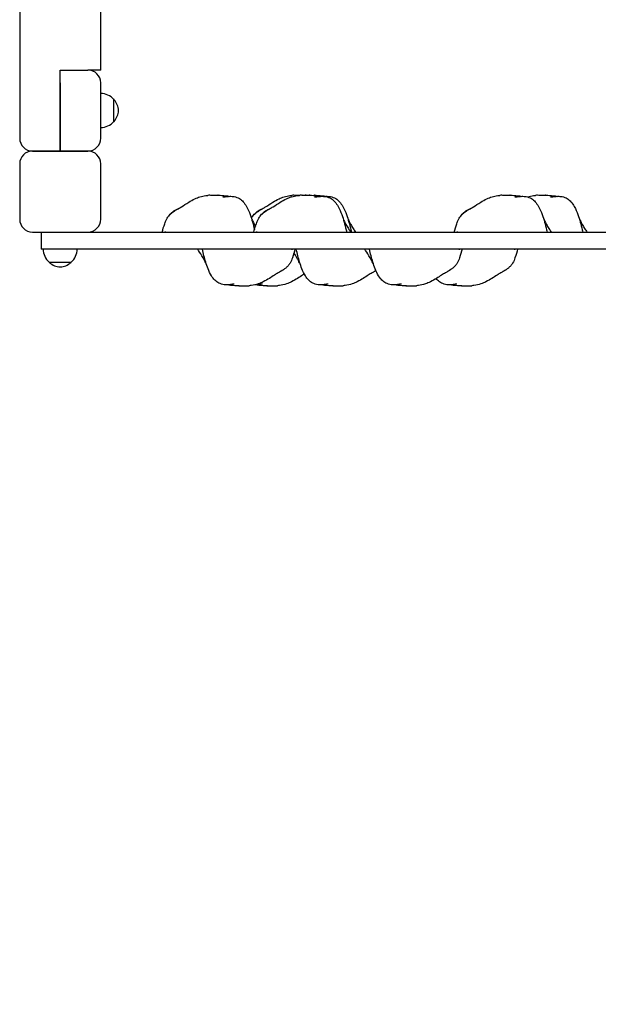
# Model space of a CAD drawing. Units: millimetres. Extents: x 1876 to 19676, y 509 to 15309.
# Drawn here: x 12914 to 13592, y 6514 to 7669 of the extents above; entities that cross this region are included whole.
import ezdxf

# ---------------------------------------------------------------- set-up
doc = ezdxf.new("R2010")
doc.units = ezdxf.units.MM
for name, color, linetype in [('Widoczne (ISO)', 5, 'Continuous'), ('wymiary 100', 5, 'Continuous'), ('wymiary 100 strefy', 5, 'Continuous')]:
    doc.layers.add(name, color=color, linetype=linetype)
doc.styles.get("Standard").update_dxf_attribs({"font": 'arial.ttf'})
doc.dimstyles.new('FK_rzuty 100_m', dxfattribs={"dimscale": 100, "dimtxt": 2.5, "dimasz": 2.5, "dimexe": 1.25, "dimexo": 0.625, "dimtad": 1, "dimlfac": 0.001, "dimrnd": 0.01, "dimzin": 1, "dimdsep": 46, "dimtxsty": 'Standard', "dimblk": 'OBLIQUE', "dimblk1": 'ARCHTICK', "dimblk2": 'OBLIQUE', "dimcen": 2.5, "dimadec": 0, "dimazin": 0, "dimtfac": 1, "dimtmove": 0, "dimatfit": 3, "dimfxl": 1, "dimarcsym": 0})
doc.dimstyles.new('FK_rzuty 100_STREFY', dxfattribs={"dimscale": 100, "dimtxt": 4, "dimasz": 2.5, "dimexe": 1.25, "dimexo": 0.625, "dimgap": 1, "dimtad": 1, "dimdec": 1, "dimlfac": 0.001, "dimrnd": 0.01, "dimzin": 1, "dimdsep": 46, "dimtxsty": 'Standard', "dimblk": 'OBLIQUE', "dimcen": 2.5, "dimadec": 0, "dimazin": 0, "dimtfac": 1, "dimtdec": 1, "dimtmove": 0, "dimatfit": 3, "dimfxl": 1, "dimarcsym": 0})

# ---------------------------------------------------------------- blocks, each defined once
blk = doc.blocks.new('_Oblique')
at = {"color": 0, "linetype": 'ByBlock', "lineweight": -2}
blk.add_line((-0.5, -0.5), (0.5, 0.5), dxfattribs=at)
blk = doc.blocks.new('*D8')
at = {"layer": 'Defpoints', "color": 0, "transparency": 16777216}
for p in [(10013.7, 11417.5), (6167.5, 3615), (13218.7, 3615)]:
    blk.add_point(p, dxfattribs=at)
at = {"layer": 'wymiary 100 strefy', "color": 0, "lineweight": -2, "transparency": 16777216}
for p, q in [((9951.2, 11417.5), (6042.5, 11417.5)), ((6167.5, 11417.5), (6167.5, 3615)), ((13156.2, 3615), (6042.5, 3615))]:
    blk.add_line(p, q, dxfattribs=at)
at = {"layer": 'wymiary 100 strefy', "color": 0, "lineweight": -2, "transparency": 16777216, "xscale": 250, "yscale": 250, "zscale": 250}
for p, rotation in [((6167.5, 11417.5), 90), ((6167.5, 3615), 270)]:
    blk.add_blockref('_Oblique', p, dxfattribs=dict(at, rotation=rotation))
at = {"layer": 'wymiary 100 strefy', "color": 0, "transparency": 16777216, "insert": (5659, 7516.2), "char_height": 400, "attachment_point": 2, "rotation": 90}
blk.add_mtext('7.8 m', dxfattribs=at)
blk = doc.blocks.new('*D11')
at = {"layer": 'Defpoints', "color": 0, "transparency": 16777216}
for p in [(10928.7, 9515), (6658.7, 5524.8), (14243.7, 5524.8)]:
    blk.add_point(p, dxfattribs=at)
at = {"layer": 'wymiary 100', "color": 0, "lineweight": -2, "transparency": 16777216}
for p, q in [((10866.2, 9515), (6533.7, 9515)), ((6658.7, 9515), (6658.7, 5524.8)), ((14181.2, 5524.8), (6533.7, 5524.8))]:
    blk.add_line(p, q, dxfattribs=at)
at = {"layer": 'wymiary 100', "color": 0, "lineweight": -2, "transparency": 16777216, "xscale": 250, "yscale": 250, "zscale": 250}
for p, rotation in [((6658.7, 9515), 90), ((6658.7, 5524.8), 270)]:
    blk.add_blockref('_Oblique', p, dxfattribs=dict(at, rotation=rotation))
at = {"layer": 'wymiary 100', "color": 0, "transparency": 16777216, "insert": (6340.8, 7519.9), "char_height": 250, "attachment_point": 2, "rotation": 90}
blk.add_mtext('3.99', dxfattribs=at)
blk = doc.blocks.new('_ArchTick')
at = {"color": 0, "linetype": 'ByBlock', "const_width": 0.15}
blk.add_lwpolyline([(-0.5, -0.5), (0.5, 0.5)], dxfattribs=at)

msp = doc.modelspace()

# ---------------------------------------------------------------- linework, layer by layer
at = {"layer": 'Widoczne (ISO)'}
for p, q in [((12913.75, 9499.954), (12913.75, 7529.954)), ((13008.75, 7609.954), (13008.75, 9419.954)), ((12961.25, 7529.954), (12961.25, 7609.954)), ((12961.25, 7609.954), (12993.75, 7609.954)), ((13008.75, 7609.954), (12993.75, 7609.954)), ((12961.25, 7594.954), (12961.25, 7529.954)), ((13008.75, 7529.954), (13008.75, 7594.954)), ((13024.25, 7549.454), (13024.25, 7575.454)), ((12961.25, 7529.954), (12961.25, 7514.954)), ((12961.25, 7514.954), (12961.25, 7529.954)), ((12993.75, 7514.954), (12928.75, 7514.954)), ((12928.75, 7514.954), (12961.25, 7514.954)), ((12961.25, 7514.954), (12993.75, 7514.954)), ((12913.75, 7499.954), (12913.75, 7434.954)), ((13008.75, 7434.954), (13008.75, 7499.954)), ((12928.75, 7419.954), (12986.071, 7419.954)), ((12938.75, 7419.954), (12938.75, 7399.954)), ((12986.071, 7419.954), (13007.867, 7419.954)), ((13007.867, 7419.954), (14119.632, 7419.954)), ((13007.867, 7399.954), (12938.75, 7399.954)), ((14119.632, 7399.954), (13007.867, 7399.954)), ((12948.25, 7384.454), (12974.25, 7384.454))]:
    msp.add_line(p, q, dxfattribs=at)
for centre, radius, start, end in [((12993.75, 7594.954), 15, 0, 90), ((13008.149, 7560.462), 22, 42.956649, 88.434252), ((13023.804, 7574.454), 1, 41.324584, 63.532061), ((13008.784, 7561.247), 21, 3.293536, 41.324584), ((13008.784, 7563.66), 21, 318.675416, 356.706464), ((13008.149, 7564.446), 22, 271.565748, 317.043351), ((13023.804, 7550.454), 1, 296.467939, 318.675416), ((12928.75, 7529.954), 15, 180, 270), ((12993.75, 7529.954), 15, 270, 0), ((12928.75, 7499.954), 15, 90, 180), ((12993.75, 7499.954), 15, 0, 90), ((12928.75, 7434.954), 15, 180, 270), ((12993.75, 7434.954), 15, 270, 0), ((12963.242, 7400.555), 22, 181.565748, 227.043351), ((12959.258, 7400.555), 22, 312.956649, 358.434252), ((12949.25, 7384.9), 1, 206.467939, 228.675416), ((12962.456, 7399.919), 21, 228.675416, 266.706464), ((12960.043, 7399.919), 21, 273.293536, 311.324584), ((12973.25, 7384.9), 1, 311.324584, 333.532061)]:
    msp.add_arc(centre, radius, start, end, dxfattribs=at)
for points, knots in [([(13080.803, 7419.954), (13081.677, 7423.004), (13082.724, 7426.383), (13084.595, 7431.53), (13085.197, 7433.26), (13086.676, 7435.982), (13087.059, 7436.621), (13087.885, 7437.831), (13088.313, 7438.403), (13089.557, 7439.895), (13090.479, 7440.836), (13092.278, 7442.408), (13093.155, 7443.083), (13094.918, 7444.327), (13095.821, 7444.904), (13097.743, 7446.082), (13098.75, 7446.663), (13101.079, 7448.018), (13102.325, 7448.751), (13106.195, 7451.139), (13108.805, 7452.941), (13114.247, 7456.3), (13116.661, 7457.697), (13121.139, 7459.806), (13123.126, 7460.622), (13127.486, 7461.832), (13129.771, 7462.282), (13132.798, 7462.74), (13133.611, 7462.846), (13134.415, 7462.936)], [0, 0, 0, 0, 1.88922584, 1.88922584, 2.88809405, 2.88809405, 3.17401831, 3.17401831, 3.41559079, 3.41559079, 3.80681741, 3.80681741, 4.13302774, 4.13302774, 4.47510891, 4.47510891, 4.90447456, 4.90447456, 5.54830789, 5.54830789, 6.99345863, 6.99345863, 7.96278129, 7.96278129, 8.63576714, 8.63576714, 9.34146432, 9.34146432, 9.60288958, 9.60288958, 9.60288958, 9.60288958]), ([(13146.045, 7463.003), (13145.88, 7462.979), (13145.676, 7462.959), (13145.037, 7462.918), (13144.536, 7462.905), (13143.363, 7462.893), (13142.7, 7462.894), (13141.195, 7462.905), (13140.354, 7462.918), (13138.55, 7462.958), (13137.6, 7462.988), (13135.836, 7463.014), (13135.077, 7463.01), (13134.415, 7462.936)], [-6.01505267, -6.01505267, -6.01505267, -6.01505267, -5.87534631, -5.87534631, -5.64076295, -5.64076295, -5.4104609, -5.4104609, -5.16349579, -5.16349579, -4.90070243, -4.90070243, -4.66341561, -4.66341561, -4.66341561, -4.66341561]), ([(13145.966, 7462.992), (13146.011, 7463.025), (13146.055, 7463.055), (13146.363, 7463.239), (13146.534, 7463.24), (13146.597, 7463.158), (13146.47, 7463.066), (13146.045, 7463.003)], [-0.748901673, -0.748901673, -0.748901673, -0.748901673, -0.693433017, -0.693433017, -0.359043531, -0.359043531, 0, 0, 0, 0]), ([(13146.501, 7463.222), (13149.518, 7463.093), (13152.324, 7462.963), (13156.841, 7462.385), (13158.218, 7462.158), (13159.639, 7461.816)], [0, 0, 0, 0, 1.24436403, 1.24436403, 1.74451599, 1.74451599, 1.74451599, 1.74451599]), ([(13152.036, 7461.137), (13152.036, 7461.137), (13152.059, 7461.136), (13152.23, 7461.133), (13152.512, 7461.134), (13153.339, 7461.182), (13153.945, 7461.237), (13155.434, 7461.406), (13156.312, 7461.517), (13158.203, 7461.718), (13159.233, 7461.807), (13161.971, 7461.907), (13163.737, 7461.83), (13167.6, 7461.11), (13169.725, 7460.298), (13173.193, 7458.127), (13174.647, 7456.857), (13177.435, 7453.786), (13178.731, 7451.911), (13181.585, 7446.973), (13182.952, 7443.774), (13186.163, 7434.782), (13187.685, 7428.855), (13189.106, 7422.94)], [7.30541725, 7.30541725, 7.30541725, 7.30541725, 7.41417876, 7.41417876, 7.70295086, 7.70295086, 8.04110966, 8.04110966, 8.36294552, 8.36294552, 8.69427798, 8.69427798, 9.22939103, 9.22939103, 9.89538481, 9.89538481, 10.46704997, 10.46704997, 11.14560047, 11.14560047, 12.18308569, 12.18308569, 14.01607103, 14.01607103, 14.01607103, 14.01607103]), ([(13185.551, 7436.208), (13185.761, 7436.557), (13185.988, 7436.914), (13186.614, 7437.831), (13187.041, 7438.403), (13188.286, 7439.895), (13189.208, 7440.836), (13191.007, 7442.408), (13191.883, 7443.083), (13193.647, 7444.327), (13194.55, 7444.904), (13196.472, 7446.082), (13197.478, 7446.663), (13199.808, 7448.018), (13201.054, 7448.751), (13204.923, 7451.139), (13207.534, 7452.941), (13212.976, 7456.3), (13215.39, 7457.697), (13219.868, 7459.806), (13221.855, 7460.622), (13226.215, 7461.832), (13228.5, 7462.282), (13231.527, 7462.74), (13232.34, 7462.846), (13233.144, 7462.936)], [3.01607505, 3.01607505, 3.01607505, 3.01607505, 3.17401831, 3.17401831, 3.41559079, 3.41559079, 3.80681741, 3.80681741, 4.13302774, 4.13302774, 4.47510891, 4.47510891, 4.90447456, 4.90447456, 5.54830789, 5.54830789, 6.99345863, 6.99345863, 7.96278129, 7.96278129, 8.63576714, 8.63576714, 9.34146432, 9.34146432, 9.60288958, 9.60288958, 9.60288958, 9.60288958]), ([(13188.224, 7419.954), (13189.098, 7423.004), (13190.144, 7426.383), (13192.015, 7431.53), (13192.618, 7433.26), (13194.097, 7435.982), (13194.48, 7436.621), (13195.305, 7437.831), (13195.733, 7438.403), (13196.977, 7439.895), (13197.899, 7440.836), (13199.698, 7442.408), (13200.575, 7443.083), (13202.339, 7444.327), (13203.242, 7444.904), (13205.164, 7446.082), (13206.17, 7446.663), (13208.5, 7448.018), (13209.746, 7448.751), (13213.615, 7451.139), (13216.226, 7452.941), (13221.668, 7456.3), (13224.081, 7457.697), (13228.559, 7459.806), (13230.546, 7460.622), (13234.906, 7461.832), (13237.192, 7462.282), (13240.219, 7462.74), (13241.031, 7462.846), (13241.836, 7462.936)], [0, 0, 0, 0, 1.88922584, 1.88922584, 2.88809405, 2.88809405, 3.17401831, 3.17401831, 3.41559079, 3.41559079, 3.80681741, 3.80681741, 4.13302774, 4.13302774, 4.47510891, 4.47510891, 4.90447456, 4.90447456, 5.54830789, 5.54830789, 6.99345863, 6.99345863, 7.96278129, 7.96278129, 8.63576714, 8.63576714, 9.34146432, 9.34146432, 9.60288958, 9.60288958, 9.60288958, 9.60288958]), ([(13241.478, 7462.895), (13241.229, 7462.896), (13240.97, 7462.897), (13239.924, 7462.905), (13239.083, 7462.918), (13237.279, 7462.958), (13236.329, 7462.988), (13234.565, 7463.014), (13233.806, 7463.01), (13233.144, 7462.936)], [-5.495252249, -5.495252249, -5.495252249, -5.495252249, -5.410460903, -5.410460903, -5.163495787, -5.163495787, -4.900702429, -4.900702429, -4.663415614, -4.663415614, -4.663415614, -4.663415614]), ([(13253.466, 7463.003), (13253.3, 7462.979), (13253.097, 7462.959), (13252.458, 7462.918), (13251.956, 7462.905), (13250.783, 7462.893), (13250.121, 7462.894), (13248.616, 7462.905), (13247.774, 7462.918), (13245.97, 7462.958), (13245.02, 7462.988), (13243.256, 7463.014), (13242.498, 7463.01), (13241.836, 7462.936)], [-6.01505267, -6.01505267, -6.01505267, -6.01505267, -5.87534631, -5.87534631, -5.64076295, -5.64076295, -5.4104609, -5.4104609, -5.16349579, -5.16349579, -4.90070243, -4.90070243, -4.66341561, -4.66341561, -4.66341561, -4.66341561]), ([(13244.695, 7462.992), (13244.74, 7463.025), (13244.784, 7463.055), (13245.092, 7463.239), (13245.263, 7463.24), (13245.325, 7463.158), (13245.199, 7463.066), (13244.774, 7463.003)], [-0.748901673, -0.748901673, -0.748901673, -0.748901673, -0.693433017, -0.693433017, -0.359043531, -0.359043531, 0, 0, 0, 0]), ([(13252.666, 7462.933), (13252.597, 7462.934), (13252.528, 7462.935), (13251.528, 7462.958), (13250.578, 7462.988), (13248.814, 7463.014), (13248.056, 7463.01), (13247.394, 7462.936)], [-5.183072064, -5.183072064, -5.183072064, -5.183072064, -5.163495787, -5.163495787, -4.900702429, -4.900702429, -4.663415614, -4.663415614, -4.663415614, -4.663415614]), ([(13253.386, 7462.992), (13253.431, 7463.025), (13253.476, 7463.055), (13253.783, 7463.239), (13253.954, 7463.24), (13254.017, 7463.158), (13253.891, 7463.066), (13253.466, 7463.003)], [-0.748901673, -0.748901673, -0.748901673, -0.748901673, -0.693433017, -0.693433017, -0.359043531, -0.359043531, 0, 0, 0, 0]), ([(13253.921, 7463.222), (13256.938, 7463.093), (13259.745, 7462.963), (13264.261, 7462.385), (13265.638, 7462.158), (13267.06, 7461.816)], [0, 0, 0, 0, 1.24436403, 1.24436403, 1.74451599, 1.74451599, 1.74451599, 1.74451599]), ([(13258.944, 7462.992), (13258.989, 7463.025), (13259.034, 7463.055), (13259.341, 7463.239), (13259.512, 7463.24), (13259.575, 7463.158), (13259.449, 7463.066), (13259.024, 7463.003)], [-0.748901673, -0.748901673, -0.748901673, -0.748901673, -0.693433017, -0.693433017, -0.359043531, -0.359043531, 0, 0, 0, 0]), ([(13259.457, 7461.137), (13259.457, 7461.137), (13259.48, 7461.136), (13259.65, 7461.133), (13259.932, 7461.134), (13260.759, 7461.182), (13261.366, 7461.237), (13262.855, 7461.406), (13263.732, 7461.517), (13265.623, 7461.718), (13266.654, 7461.807), (13269.392, 7461.907), (13271.157, 7461.83), (13275.021, 7461.11), (13277.145, 7460.298), (13280.614, 7458.127), (13282.067, 7456.857), (13284.855, 7453.786), (13286.151, 7451.911), (13289.005, 7446.973), (13290.372, 7443.774), (13293.622, 7434.674), (13295.162, 7428.633), (13296.819, 7421.723), (13297.027, 7420.838), (13297.23, 7419.954)], [7.30541725, 7.30541725, 7.30541725, 7.30541725, 7.41417876, 7.41417876, 7.70295086, 7.70295086, 8.04110966, 8.04110966, 8.36294552, 8.36294552, 8.69427798, 8.69427798, 9.22939103, 9.22939103, 9.89538481, 9.89538481, 10.46704997, 10.46704997, 11.14560047, 11.14560047, 12.18308569, 12.18308569, 14.05046692, 14.05046692, 14.32460032, 14.32460032, 14.32460032, 14.32460032]), ([(13259.479, 7463.222), (13262.497, 7463.093), (13265.303, 7462.963), (13269.819, 7462.385), (13271.196, 7462.158), (13272.618, 7461.816)], [0, 0, 0, 0, 1.24436403, 1.24436403, 1.74451599, 1.74451599, 1.74451599, 1.74451599]), ([(13271.384, 7461.728), (13271.995, 7461.78), (13272.624, 7461.822), (13274.95, 7461.907), (13276.715, 7461.83), (13280.579, 7461.11), (13282.703, 7460.298), (13286.172, 7458.127), (13287.625, 7456.857), (13290.414, 7453.786), (13291.709, 7451.911), (13294.563, 7446.973), (13295.93, 7443.774), (13299.18, 7434.674), (13300.72, 7428.633), (13302.377, 7421.723), (13302.585, 7420.838), (13302.788, 7419.954)], [8.49332831, 8.49332831, 8.49332831, 8.49332831, 8.69427798, 8.69427798, 9.22939103, 9.22939103, 9.89538481, 9.89538481, 10.46704997, 10.46704997, 11.14560047, 11.14560047, 12.18308569, 12.18308569, 14.05046692, 14.05046692, 14.32460032, 14.32460032, 14.32460032, 14.32460032]), ([(13423.34, 7419.954), (13424.214, 7423.004), (13425.26, 7426.383), (13427.132, 7431.53), (13427.734, 7433.26), (13429.213, 7435.982), (13429.596, 7436.621), (13430.422, 7437.831), (13430.849, 7438.403), (13432.094, 7439.895), (13433.015, 7440.836), (13434.815, 7442.408), (13435.691, 7443.083), (13437.455, 7444.327), (13438.358, 7444.904), (13440.28, 7446.082), (13441.286, 7446.663), (13443.616, 7448.018), (13444.862, 7448.751), (13448.731, 7451.139), (13451.342, 7452.941), (13456.784, 7456.3), (13459.197, 7457.697), (13463.676, 7459.806), (13465.663, 7460.622), (13470.023, 7461.832), (13472.308, 7462.282), (13475.335, 7462.74), (13476.148, 7462.846), (13476.952, 7462.936)], [0, 0, 0, 0, 1.88922584, 1.88922584, 2.88809405, 2.88809405, 3.17401831, 3.17401831, 3.41559079, 3.41559079, 3.80681741, 3.80681741, 4.13302774, 4.13302774, 4.47510891, 4.47510891, 4.90447456, 4.90447456, 5.54830789, 5.54830789, 6.99345863, 6.99345863, 7.96278129, 7.96278129, 8.63576714, 8.63576714, 9.34146432, 9.34146432, 9.60288958, 9.60288958, 9.60288958, 9.60288958]), ([(13488.582, 7463.003), (13488.416, 7462.979), (13488.213, 7462.959), (13487.574, 7462.918), (13487.073, 7462.905), (13485.899, 7462.893), (13485.237, 7462.894), (13483.732, 7462.905), (13482.891, 7462.918), (13481.087, 7462.958), (13480.137, 7462.988), (13478.373, 7463.014), (13477.614, 7463.01), (13476.952, 7462.936)], [-6.01505267, -6.01505267, -6.01505267, -6.01505267, -5.87534631, -5.87534631, -5.64076295, -5.64076295, -5.4104609, -5.4104609, -5.16349579, -5.16349579, -4.90070243, -4.90070243, -4.66341561, -4.66341561, -4.66341561, -4.66341561]), ([(13488.503, 7462.992), (13488.548, 7463.025), (13488.592, 7463.055), (13488.9, 7463.239), (13489.071, 7463.24), (13489.133, 7463.158), (13489.007, 7463.066), (13488.582, 7463.003)], [-0.748901673, -0.748901673, -0.748901673, -0.748901673, -0.693433017, -0.693433017, -0.359043531, -0.359043531, 0, 0, 0, 0]), ([(13489.038, 7463.222), (13492.055, 7463.093), (13494.861, 7462.963), (13499.378, 7462.385), (13500.755, 7462.158), (13502.176, 7461.816)], [0, 0, 0, 0, 1.24436403, 1.24436403, 1.74451599, 1.74451599, 1.74451599, 1.74451599]), ([(13494.573, 7461.137), (13494.573, 7461.137), (13494.596, 7461.136), (13494.767, 7461.133), (13495.048, 7461.134), (13495.875, 7461.182), (13496.482, 7461.237), (13497.971, 7461.406), (13498.848, 7461.517), (13500.74, 7461.718), (13501.77, 7461.807), (13504.508, 7461.907), (13506.274, 7461.83), (13510.137, 7461.11), (13512.262, 7460.298), (13515.73, 7458.127), (13517.184, 7456.857), (13519.972, 7453.786), (13521.268, 7451.911), (13524.121, 7446.973), (13525.489, 7443.774), (13528.739, 7434.674), (13530.279, 7428.633), (13531.935, 7421.723), (13532.143, 7420.838), (13532.347, 7419.954)], [7.30541725, 7.30541725, 7.30541725, 7.30541725, 7.41417876, 7.41417876, 7.70295086, 7.70295086, 8.04110966, 8.04110966, 8.36294552, 8.36294552, 8.69427798, 8.69427798, 9.22939103, 9.22939103, 9.89538481, 9.89538481, 10.46704997, 10.46704997, 11.14560047, 11.14560047, 12.18308569, 12.18308569, 14.05046692, 14.05046692, 14.32460032, 14.32460032, 14.32460032, 14.32460032]), ([(13509.524, 7461.153), (13509.594, 7461.173), (13509.664, 7461.193), (13511.966, 7461.832), (13514.251, 7462.282), (13517.278, 7462.74), (13518.091, 7462.846), (13518.895, 7462.936)], [8.613522212, 8.613522212, 8.613522212, 8.613522212, 8.63576714, 8.63576714, 9.341464323, 9.341464323, 9.60288958, 9.60288958, 9.60288958, 9.60288958]), ([(13530.525, 7463.003), (13530.36, 7462.979), (13530.157, 7462.959), (13529.517, 7462.918), (13529.016, 7462.905), (13527.843, 7462.893), (13527.18, 7462.894), (13525.675, 7462.905), (13524.834, 7462.918), (13523.03, 7462.958), (13522.08, 7462.988), (13520.316, 7463.014), (13519.557, 7463.01), (13518.895, 7462.936)], [-6.01505267, -6.01505267, -6.01505267, -6.01505267, -5.87534631, -5.87534631, -5.64076295, -5.64076295, -5.4104609, -5.4104609, -5.16349579, -5.16349579, -4.90070243, -4.90070243, -4.66341561, -4.66341561, -4.66341561, -4.66341561]), ([(13530.446, 7462.992), (13530.491, 7463.025), (13530.535, 7463.055), (13530.843, 7463.239), (13531.014, 7463.24), (13531.077, 7463.158), (13530.951, 7463.066), (13530.525, 7463.003)], [-0.748901673, -0.748901673, -0.748901673, -0.748901673, -0.693433017, -0.693433017, -0.359043531, -0.359043531, 0, 0, 0, 0]), ([(13530.981, 7463.222), (13533.998, 7463.093), (13536.804, 7462.963), (13541.321, 7462.385), (13542.698, 7462.158), (13544.119, 7461.816)], [0, 0, 0, 0, 1.24436403, 1.24436403, 1.74451599, 1.74451599, 1.74451599, 1.74451599]), ([(13536.516, 7461.137), (13536.516, 7461.137), (13536.539, 7461.136), (13536.71, 7461.133), (13536.992, 7461.134), (13537.819, 7461.182), (13538.425, 7461.237), (13539.914, 7461.406), (13540.792, 7461.517), (13542.683, 7461.718), (13543.714, 7461.807), (13546.451, 7461.907), (13548.217, 7461.83), (13552.08, 7461.11), (13554.205, 7460.298), (13557.673, 7458.127), (13559.127, 7456.857), (13561.915, 7453.786), (13563.211, 7451.911), (13566.065, 7446.973), (13567.432, 7443.774), (13570.682, 7434.674), (13572.222, 7428.633), (13573.878, 7421.723), (13574.086, 7420.838), (13574.29, 7419.954)], [7.30541725, 7.30541725, 7.30541725, 7.30541725, 7.41417876, 7.41417876, 7.70295086, 7.70295086, 8.04110966, 8.04110966, 8.36294552, 8.36294552, 8.69427798, 8.69427798, 9.22939103, 9.22939103, 9.89538481, 9.89538481, 10.46704997, 10.46704997, 11.14560047, 11.14560047, 12.18308569, 12.18308569, 14.05046692, 14.05046692, 14.32460032, 14.32460032, 14.32460032, 14.32460032]), ([(13088.572, 7438.709), (13089.551, 7440.133), (13090.712, 7441.443), (13093.681, 7444.093), (13095.599, 7445.357), (13098.695, 7446.978), (13099.824, 7447.493), (13100.97, 7447.957)], [2.08396331, 2.08396331, 2.08396331, 2.08396331, 2.59996057, 2.59996057, 3.27928555, 3.27928555, 3.65051289, 3.65051289, 3.65051289, 3.65051289]), ([(13187.3, 7438.709), (13188.279, 7440.133), (13189.441, 7441.443), (13192.409, 7444.093), (13194.327, 7445.357), (13197.424, 7446.978), (13198.553, 7447.493), (13199.699, 7447.957)], [2.08396331, 2.08396331, 2.08396331, 2.08396331, 2.59996057, 2.59996057, 3.27928555, 3.27928555, 3.65051289, 3.65051289, 3.65051289, 3.65051289]), ([(13195.992, 7438.709), (13196.971, 7440.133), (13198.132, 7441.443), (13201.101, 7444.093), (13203.019, 7445.357), (13206.115, 7446.978), (13207.244, 7447.493), (13208.39, 7447.957)], [2.08396331, 2.08396331, 2.08396331, 2.08396331, 2.59996057, 2.59996057, 3.27928555, 3.27928555, 3.65051289, 3.65051289, 3.65051289, 3.65051289]), ([(13431.108, 7438.709), (13432.087, 7440.133), (13433.249, 7441.443), (13436.217, 7444.093), (13438.135, 7445.357), (13441.232, 7446.978), (13442.361, 7447.493), (13443.507, 7447.957)], [2.08396331, 2.08396331, 2.08396331, 2.08396331, 2.59996057, 2.59996057, 3.27928555, 3.27928555, 3.65051289, 3.65051289, 3.65051289, 3.65051289]), ([(13186.024, 7434.658), (13186.444, 7433.856), (13186.902, 7433), (13187.972, 7431.032), (13188.594, 7429.907), (13189.594, 7428.133), (13189.969, 7427.474), (13190.347, 7426.821)], [5.84226082, 5.84226082, 5.84226082, 5.84226082, 6.138224058, 6.138224058, 6.524294806, 6.524294806, 6.752904233, 6.752904233, 6.752904233, 6.752904233]), ([(13293.444, 7434.658), (13293.865, 7433.856), (13294.323, 7433), (13295.393, 7431.032), (13296.015, 7429.907), (13297.515, 7427.245), (13298.406, 7425.701), (13300.241, 7422.695), (13301.178, 7421.255), (13302.122, 7419.954)], [5.84226082, 5.84226082, 5.84226082, 5.84226082, 6.13822406, 6.13822406, 6.52429481, 6.52429481, 7.0606448, 7.0606448, 7.62578129, 7.62578129, 7.62578129, 7.62578129]), ([(13299.002, 7434.658), (13299.423, 7433.856), (13299.881, 7433), (13300.951, 7431.032), (13301.573, 7429.907), (13303.073, 7427.245), (13303.964, 7425.701), (13305.799, 7422.695), (13306.736, 7421.255), (13307.68, 7419.954)], [5.84226082, 5.84226082, 5.84226082, 5.84226082, 6.13822406, 6.13822406, 6.52429481, 6.52429481, 7.0606448, 7.0606448, 7.62578129, 7.62578129, 7.62578129, 7.62578129]), ([(13528.56, 7434.658), (13528.981, 7433.856), (13529.439, 7433), (13530.509, 7431.032), (13531.131, 7429.907), (13532.631, 7427.245), (13533.523, 7425.701), (13535.357, 7422.695), (13536.294, 7421.255), (13537.239, 7419.954)], [5.84226082, 5.84226082, 5.84226082, 5.84226082, 6.13822406, 6.13822406, 6.52429481, 6.52429481, 7.0606448, 7.0606448, 7.62578129, 7.62578129, 7.62578129, 7.62578129]), ([(13570.504, 7434.658), (13570.924, 7433.856), (13571.382, 7433), (13572.452, 7431.032), (13573.075, 7429.907), (13574.574, 7427.245), (13575.466, 7425.701), (13577.301, 7422.695), (13578.238, 7421.255), (13579.182, 7419.954)], [5.84226082, 5.84226082, 5.84226082, 5.84226082, 6.13822406, 6.13822406, 6.52429481, 6.52429481, 7.0606448, 7.0606448, 7.62578129, 7.62578129, 7.62578129, 7.62578129]), ([(13084.675, 7419.954), (13084.672, 7420.008), (13084.67, 7420.067), (13084.664, 7420.175), (13084.661, 7420.223), (13084.657, 7420.294), (13084.655, 7420.316), (13084.652, 7420.365), (13084.65, 7420.392), (13084.647, 7420.436), (13084.646, 7420.455), (13084.643, 7420.49), (13084.642, 7420.506), (13084.639, 7420.54), (13084.637, 7420.556), (13084.634, 7420.59), (13084.632, 7420.605), (13084.629, 7420.635), (13084.628, 7420.641), (13084.628, 7420.642), (13084.628, 7420.642), (13084.628, 7420.642)], [0, 0, 0, 0, 0.021321706, 0.021321706, 0.036126337, 0.036126337, 0.04276224, 0.04276224, 0.051102033, 0.051102033, 0.058232735, 0.058232735, 0.066667052, 0.066667052, 0.078803607, 0.078803607, 0.098957629, 0.098957629, 0.13748833, 0.13748833, 0.141372917, 0.141372917, 0.141372917, 0.141372917]), ([(13192.095, 7419.954), (13192.093, 7420.008), (13192.09, 7420.067), (13192.084, 7420.175), (13192.082, 7420.223), (13192.077, 7420.294), (13192.076, 7420.316), (13192.073, 7420.365), (13192.071, 7420.392), (13192.068, 7420.436), (13192.066, 7420.455), (13192.063, 7420.49), (13192.062, 7420.506), (13192.059, 7420.54), (13192.058, 7420.556), (13192.054, 7420.59), (13192.053, 7420.605), (13192.05, 7420.635), (13192.049, 7420.641), (13192.048, 7420.642), (13192.048, 7420.642), (13192.048, 7420.642)], [0, 0, 0, 0, 0.021321706, 0.021321706, 0.036126337, 0.036126337, 0.04276224, 0.04276224, 0.051102033, 0.051102033, 0.058232735, 0.058232735, 0.066667052, 0.066667052, 0.078803607, 0.078803607, 0.098957629, 0.098957629, 0.13748833, 0.13748833, 0.141372917, 0.141372917, 0.141372917, 0.141372917]), ([(13427.211, 7419.954), (13427.209, 7420.008), (13427.206, 7420.067), (13427.201, 7420.175), (13427.198, 7420.223), (13427.194, 7420.294), (13427.192, 7420.316), (13427.189, 7420.365), (13427.187, 7420.392), (13427.184, 7420.436), (13427.182, 7420.455), (13427.18, 7420.49), (13427.178, 7420.506), (13427.175, 7420.54), (13427.174, 7420.556), (13427.171, 7420.59), (13427.169, 7420.605), (13427.166, 7420.635), (13427.165, 7420.641), (13427.165, 7420.642), (13427.165, 7420.642), (13427.165, 7420.642)], [0, 0, 0, 0, 0.021321706, 0.021321706, 0.036126337, 0.036126337, 0.04276224, 0.04276224, 0.051102033, 0.051102033, 0.058232735, 0.058232735, 0.066667052, 0.066667052, 0.078803607, 0.078803607, 0.098957629, 0.098957629, 0.13748833, 0.13748833, 0.141372917, 0.141372917, 0.141372917, 0.141372917]), ([(13132.641, 7382.467), (13132.59, 7382.565), (13132.541, 7382.661), (13132.281, 7383.164), (13132.08, 7383.552), (13131.456, 7384.743), (13131.007, 7385.593), (13129.971, 7387.516), (13129.379, 7388.597), (13127.079, 7392.734), (13125.257, 7395.888), (13123.142, 7398.986), (13122.797, 7399.474), (13122.443, 7399.954)], [5.49580384, 5.49580384, 5.49580384, 5.49580384, 5.53010469, 5.53010469, 5.67775178, 5.67775178, 5.97336393, 5.97336393, 6.34255572, 6.34255572, 7.39697016, 7.39697016, 7.60326894, 7.60326894, 7.60326894, 7.60326894]), ([(13165.521, 7358.772), (13165.521, 7358.772), (13165.517, 7358.772), (13165.462, 7358.774), (13165.237, 7358.776), (13164.544, 7358.742), (13164.046, 7358.702), (13162.727, 7358.559), (13161.877, 7358.45), (13160.093, 7358.248), (13159.158, 7358.154), (13156.705, 7358.011), (13155.133, 7358.016), (13151.43, 7358.46), (13149.259, 7359.095), (13145.627, 7361.012), (13144.07, 7362.206), (13141.222, 7365.04), (13139.931, 7366.73), (13137.142, 7371.112), (13135.8, 7373.934), (13132.662, 7381.808), (13131.239, 7387.02), (13129.228, 7394.788), (13128.604, 7397.366), (13128.011, 7399.954)], [7.40201314, 7.40201314, 7.40201314, 7.40201314, 7.44387547, 7.44387547, 7.73525005, 7.73525005, 8.05157969, 8.05157969, 8.38098812, 8.38098812, 8.68795722, 8.68795722, 9.16945295, 9.16945295, 9.83390956, 9.83390956, 10.41329634, 10.41329634, 11.04548132, 11.04548132, 11.9762636, 11.9762636, 13.59297835, 13.59297835, 14.39002292, 14.39002292, 14.39002292, 14.39002292]), ([(13236.673, 7399.954), (13235.826, 7396.691), (13234.806, 7393.133), (13232.942, 7387.766), (13232.338, 7385.848), (13230.259, 7382.426), (13229.492, 7381.36), (13227.761, 7379.412), (13226.801, 7378.498), (13224.958, 7376.983), (13224.069, 7376.337), (13222.233, 7375.105), (13221.276, 7374.521), (13219.212, 7373.302), (13218.127, 7372.69), (13215.479, 7371.166), (13214.027, 7370.299), (13210.71, 7368.227), (13208.789, 7366.964), (13204.475, 7364.284), (13202.113, 7362.883), (13197.692, 7360.678), (13195.711, 7359.798), (13190.961, 7358.241), (13188.135, 7357.687), (13184.642, 7357.163), (13183.833, 7357.059), (13183.031, 7356.97)], [0, 0, 0, 0, 1.99140683, 1.99140683, 3.06250767, 3.06250767, 3.49730299, 3.49730299, 3.88515992, 3.88515992, 4.21345035, 4.21345035, 4.581071, 4.581071, 5.05834069, 5.05834069, 5.83551971, 5.83551971, 6.83014299, 6.83014299, 7.80146528, 7.80146528, 8.49518206, 8.49518206, 9.34726185, 9.34726185, 9.60634188, 9.60634188, 9.60634188, 9.60634188]), ([(13233.054, 7399.954), (13233.06, 7399.85), (13233.067, 7399.738), (13233.078, 7399.574), (13233.081, 7399.534), (13233.087, 7399.456), (13233.09, 7399.417), (13233.095, 7399.354), (13233.096, 7399.33), (13233.101, 7399.274), (13233.104, 7399.242), (13233.108, 7399.19), (13233.11, 7399.168), (13233.114, 7399.127), (13233.116, 7399.109), (13233.12, 7399.071), (13233.122, 7399.053), (13233.126, 7399.017), (13233.127, 7399.003), (13233.13, 7398.978), (13233.131, 7398.974), (13233.131, 7398.974)], [0, 0, 0, 0, 0.043257482, 0.043257482, 0.056311128, 0.056311128, 0.068091787, 0.068091787, 0.075151832, 0.075151832, 0.085221938, 0.085221938, 0.093801845, 0.093801845, 0.10379087, 0.10379087, 0.118052187, 0.118052187, 0.141563729, 0.141563729, 0.176695256, 0.176695256, 0.176695256, 0.176695256]), ([(13242.761, 7382.467), (13242.711, 7382.565), (13242.661, 7382.661), (13242.402, 7383.164), (13242.2, 7383.552), (13241.577, 7384.743), (13241.127, 7385.593), (13240.092, 7387.516), (13239.5, 7388.597), (13237.795, 7391.663), (13236.636, 7393.694), (13235.475, 7395.584)], [5.49580384, 5.49580384, 5.49580384, 5.49580384, 5.53010469, 5.53010469, 5.67775178, 5.67775178, 5.97336393, 5.97336393, 6.34255572, 6.34255572, 7.02842467, 7.02842467, 7.02842467, 7.02842467]), ([(13275.641, 7358.772), (13275.641, 7358.772), (13275.638, 7358.772), (13275.582, 7358.774), (13275.357, 7358.776), (13274.664, 7358.742), (13274.166, 7358.702), (13272.848, 7358.559), (13271.997, 7358.45), (13270.213, 7358.248), (13269.278, 7358.154), (13266.825, 7358.011), (13265.253, 7358.016), (13261.551, 7358.46), (13259.38, 7359.095), (13255.747, 7361.012), (13254.19, 7362.206), (13251.342, 7365.04), (13250.052, 7366.73), (13247.262, 7371.112), (13245.921, 7373.934), (13242.782, 7381.808), (13241.359, 7387.02), (13239.349, 7394.788), (13238.724, 7397.366), (13238.132, 7399.954)], [7.40201314, 7.40201314, 7.40201314, 7.40201314, 7.44387547, 7.44387547, 7.73525005, 7.73525005, 8.05157969, 8.05157969, 8.38098812, 8.38098812, 8.68795722, 8.68795722, 9.16945295, 9.16945295, 9.83390956, 9.83390956, 10.41329634, 10.41329634, 11.04548132, 11.04548132, 11.9762636, 11.9762636, 13.59297835, 13.59297835, 14.39002292, 14.39002292, 14.39002292, 14.39002292]), ([(13328.655, 7382.467), (13328.604, 7382.565), (13328.555, 7382.661), (13328.295, 7383.164), (13328.094, 7383.552), (13327.47, 7384.743), (13327.021, 7385.593), (13325.985, 7387.516), (13325.393, 7388.597), (13323.093, 7392.734), (13321.271, 7395.888), (13319.156, 7398.986), (13318.811, 7399.474), (13318.457, 7399.954)], [5.49580384, 5.49580384, 5.49580384, 5.49580384, 5.53010469, 5.53010469, 5.67775178, 5.67775178, 5.97336393, 5.97336393, 6.34255572, 6.34255572, 7.39697016, 7.39697016, 7.60326894, 7.60326894, 7.60326894, 7.60326894]), ([(13361.535, 7358.772), (13361.535, 7358.772), (13361.531, 7358.772), (13361.476, 7358.774), (13361.251, 7358.776), (13360.558, 7358.742), (13360.06, 7358.702), (13358.741, 7358.559), (13357.891, 7358.45), (13356.107, 7358.248), (13355.172, 7358.154), (13352.719, 7358.011), (13351.147, 7358.016), (13347.444, 7358.46), (13345.273, 7359.095), (13341.641, 7361.012), (13340.084, 7362.206), (13337.236, 7365.04), (13335.945, 7366.73), (13333.156, 7371.112), (13331.814, 7373.934), (13328.676, 7381.808), (13327.253, 7387.02), (13325.242, 7394.788), (13324.618, 7397.366), (13324.025, 7399.954)], [7.40201314, 7.40201314, 7.40201314, 7.40201314, 7.44387547, 7.44387547, 7.73525005, 7.73525005, 8.05157969, 8.05157969, 8.38098812, 8.38098812, 8.68795722, 8.68795722, 9.16945295, 9.16945295, 9.83390956, 9.83390956, 10.41329634, 10.41329634, 11.04548132, 11.04548132, 11.9762636, 11.9762636, 13.59297835, 13.59297835, 14.39002292, 14.39002292, 14.39002292, 14.39002292]), ([(13432.687, 7399.954), (13431.84, 7396.691), (13430.82, 7393.133), (13428.956, 7387.766), (13428.352, 7385.848), (13426.273, 7382.426), (13425.506, 7381.36), (13423.775, 7379.412), (13422.815, 7378.498), (13420.972, 7376.983), (13420.083, 7376.337), (13418.247, 7375.105), (13417.29, 7374.521), (13415.226, 7373.302), (13414.141, 7372.69), (13411.493, 7371.166), (13410.041, 7370.299), (13406.724, 7368.227), (13404.803, 7366.964), (13400.489, 7364.284), (13398.127, 7362.883), (13393.706, 7360.678), (13391.725, 7359.798), (13386.975, 7358.241), (13384.149, 7357.687), (13380.656, 7357.163), (13379.847, 7357.059), (13379.045, 7356.97)], [0, 0, 0, 0, 1.99140683, 1.99140683, 3.06250767, 3.06250767, 3.49730299, 3.49730299, 3.88515992, 3.88515992, 4.21345035, 4.21345035, 4.581071, 4.581071, 5.05834069, 5.05834069, 5.83551971, 5.83551971, 6.83014299, 6.83014299, 7.80146528, 7.80146528, 8.49518206, 8.49518206, 9.34726185, 9.34726185, 9.60634188, 9.60634188, 9.60634188, 9.60634188]), ([(13429.068, 7399.954), (13429.074, 7399.85), (13429.081, 7399.738), (13429.092, 7399.574), (13429.095, 7399.534), (13429.101, 7399.456), (13429.104, 7399.417), (13429.109, 7399.354), (13429.11, 7399.33), (13429.115, 7399.274), (13429.118, 7399.242), (13429.122, 7399.19), (13429.124, 7399.168), (13429.128, 7399.127), (13429.13, 7399.109), (13429.134, 7399.071), (13429.136, 7399.053), (13429.14, 7399.017), (13429.141, 7399.003), (13429.144, 7398.978), (13429.145, 7398.974), (13429.145, 7398.974)], [0, 0, 0, 0, 0.043257482, 0.043257482, 0.056311128, 0.056311128, 0.068091787, 0.068091787, 0.075151832, 0.075151832, 0.085221938, 0.085221938, 0.093801845, 0.093801845, 0.10379087, 0.10379087, 0.118052187, 0.118052187, 0.141563729, 0.141563729, 0.176695256, 0.176695256, 0.176695256, 0.176695256]), ([(13497.833, 7399.954), (13496.986, 7396.691), (13495.965, 7393.133), (13494.101, 7387.766), (13493.497, 7385.848), (13491.418, 7382.426), (13490.652, 7381.36), (13488.921, 7379.412), (13487.96, 7378.498), (13486.117, 7376.983), (13485.228, 7376.337), (13483.393, 7375.105), (13482.435, 7374.521), (13480.371, 7373.302), (13479.287, 7372.69), (13476.639, 7371.166), (13475.186, 7370.299), (13471.869, 7368.227), (13469.948, 7366.964), (13465.634, 7364.284), (13463.272, 7362.883), (13458.852, 7360.678), (13456.871, 7359.798), (13452.121, 7358.241), (13449.295, 7357.687), (13445.802, 7357.163), (13444.992, 7357.059), (13444.191, 7356.97)], [0, 0, 0, 0, 1.99140683, 1.99140683, 3.06250767, 3.06250767, 3.49730299, 3.49730299, 3.88515992, 3.88515992, 4.21345035, 4.21345035, 4.581071, 4.581071, 5.05834069, 5.05834069, 5.83551971, 5.83551971, 6.83014299, 6.83014299, 7.80146528, 7.80146528, 8.49518206, 8.49518206, 9.34726185, 9.34726185, 9.60634188, 9.60634188, 9.60634188, 9.60634188]), ([(13494.214, 7399.954), (13494.22, 7399.85), (13494.226, 7399.738), (13494.238, 7399.574), (13494.24, 7399.534), (13494.246, 7399.456), (13494.249, 7399.417), (13494.254, 7399.354), (13494.256, 7399.33), (13494.26, 7399.274), (13494.263, 7399.242), (13494.268, 7399.19), (13494.27, 7399.168), (13494.274, 7399.127), (13494.275, 7399.109), (13494.279, 7399.071), (13494.281, 7399.053), (13494.285, 7399.017), (13494.287, 7399.003), (13494.29, 7398.978), (13494.29, 7398.974), (13494.29, 7398.974)], [0, 0, 0, 0, 0.043257482, 0.043257482, 0.056311128, 0.056311128, 0.068091787, 0.068091787, 0.075151832, 0.075151832, 0.085221938, 0.085221938, 0.093801845, 0.093801845, 0.10379087, 0.10379087, 0.118052187, 0.118052187, 0.141563729, 0.141563729, 0.176695256, 0.176695256, 0.176695256, 0.176695256]), ([(13247.649, 7370.654), (13246.948, 7370.234), (13246.266, 7369.816), (13243.721, 7368.227), (13241.8, 7366.964), (13237.486, 7364.284), (13235.124, 7362.883), (13230.703, 7360.678), (13228.722, 7359.798), (13223.972, 7358.241), (13221.146, 7357.687), (13217.654, 7357.163), (13216.844, 7357.059), (13216.043, 7356.97)], [5.47095436, 5.47095436, 5.47095436, 5.47095436, 5.83551971, 5.83551971, 6.83014299, 6.83014299, 7.80146528, 7.80146528, 8.49518206, 8.49518206, 9.34726185, 9.34726185, 9.60634188, 9.60634188, 9.60634188, 9.60634188]), ([(13223.345, 7375.851), (13222.189, 7375.004), (13220.962, 7374.249), (13219.627, 7373.542), (13219.553, 7373.503), (13219.479, 7373.465)], [2.220175801, 2.220175801, 2.220175801, 2.220175801, 2.648934231, 2.648934231, 2.674049308, 2.674049308, 2.674049308, 2.674049308]), ([(13331.578, 7374.639), (13331.211, 7374.414), (13330.85, 7374.198), (13329.332, 7373.302), (13328.248, 7372.69), (13325.599, 7371.166), (13324.147, 7370.299), (13320.83, 7368.227), (13318.909, 7366.964), (13314.595, 7364.284), (13312.233, 7362.883), (13307.813, 7360.678), (13305.832, 7359.798), (13301.082, 7358.241), (13298.256, 7357.687), (13294.763, 7357.163), (13293.953, 7357.059), (13293.152, 7356.97)], [4.43709112, 4.43709112, 4.43709112, 4.43709112, 4.581071, 4.581071, 5.05834069, 5.05834069, 5.83551971, 5.83551971, 6.83014299, 6.83014299, 7.80146528, 7.80146528, 8.49518206, 8.49518206, 9.34726185, 9.34726185, 9.60634188, 9.60634188, 9.60634188, 9.60634188]), ([(13331.597, 7374.596), (13331.016, 7374.237), (13330.422, 7373.899), (13329.747, 7373.542), (13329.673, 7373.503), (13329.599, 7373.465)], [2.444634003, 2.444634003, 2.444634003, 2.444634003, 2.648934231, 2.648934231, 2.674049308, 2.674049308, 2.674049308, 2.674049308]), ([(13419.359, 7375.851), (13418.203, 7375.004), (13416.976, 7374.249), (13415.641, 7373.542), (13415.567, 7373.503), (13415.493, 7373.465)], [2.220175801, 2.220175801, 2.220175801, 2.220175801, 2.648934231, 2.648934231, 2.674049308, 2.674049308, 2.674049308, 2.674049308]), ([(13484.504, 7375.851), (13483.349, 7375.004), (13482.122, 7374.249), (13480.786, 7373.542), (13480.712, 7373.503), (13480.638, 7373.465)], [2.220175801, 2.220175801, 2.220175801, 2.220175801, 2.648934231, 2.648934231, 2.674049308, 2.674049308, 2.674049308, 2.674049308]), ([(13170.844, 7356.686), (13167.764, 7356.816), (13164.891, 7356.945), (13160.343, 7357.526), (13159.006, 7357.746), (13157.628, 7358.07)], [0, 0, 0, 0, 1.25316895, 1.25316895, 1.73451297, 1.73451297, 1.73451297, 1.73451297]), ([(13171.327, 7356.9), (13171.29, 7356.874), (13171.255, 7356.849), (13170.967, 7356.668), (13170.809, 7356.667), (13170.773, 7356.75), (13170.916, 7356.842), (13171.358, 7356.905)], [-0.740000669, -0.740000669, -0.740000669, -0.740000669, -0.693433017, -0.693433017, -0.359043531, -0.359043531, 0, 0, 0, 0]), ([(13171.358, 7356.905), (13171.53, 7356.929), (13171.739, 7356.949), (13172.395, 7356.99), (13172.906, 7357.003), (13174.095, 7357.015), (13174.764, 7357.014), (13176.279, 7357.003), (13177.124, 7356.99), (13178.931, 7356.95), (13179.881, 7356.919), (13181.631, 7356.894), (13182.379, 7356.897), (13183.031, 7356.97)], [-6.01505267, -6.01505267, -6.01505267, -6.01505267, -5.87534631, -5.87534631, -5.64076295, -5.64076295, -5.4104609, -5.4104609, -5.16349579, -5.16349579, -4.90070243, -4.90070243, -4.66529131, -4.66529131, -4.66529131, -4.66529131]), ([(13198.532, 7358.772), (13198.532, 7358.772), (13198.529, 7358.772), (13198.473, 7358.774), (13198.248, 7358.776), (13197.555, 7358.742), (13197.057, 7358.702), (13195.739, 7358.559), (13194.888, 7358.45), (13193.104, 7358.248), (13192.169, 7358.154), (13190.699, 7358.068), (13190.175, 7358.049), (13189.646, 7358.044)], [7.40201314, 7.40201314, 7.40201314, 7.40201314, 7.44387547, 7.44387547, 7.73525005, 7.73525005, 8.05157969, 8.05157969, 8.38098812, 8.38098812, 8.68795722, 8.68795722, 8.85350547, 8.85350547, 8.85350547, 8.85350547]), ([(13203.856, 7356.686), (13200.775, 7356.816), (13197.902, 7356.945), (13193.354, 7357.526), (13192.017, 7357.746), (13190.64, 7358.07)], [0, 0, 0, 0, 1.25316895, 1.25316895, 1.73451297, 1.73451297, 1.73451297, 1.73451297]), ([(13204.338, 7356.9), (13204.302, 7356.874), (13204.266, 7356.849), (13203.978, 7356.668), (13203.82, 7356.667), (13203.784, 7356.75), (13203.927, 7356.842), (13204.369, 7356.905)], [-0.740000669, -0.740000669, -0.740000669, -0.740000669, -0.693433017, -0.693433017, -0.359043531, -0.359043531, 0, 0, 0, 0]), ([(13204.369, 7356.905), (13204.541, 7356.929), (13204.751, 7356.949), (13205.406, 7356.99), (13205.917, 7357.003), (13207.106, 7357.015), (13207.775, 7357.014), (13209.291, 7357.003), (13210.136, 7356.99), (13211.943, 7356.95), (13212.892, 7356.919), (13214.642, 7356.894), (13215.39, 7356.897), (13216.043, 7356.97)], [-6.01505267, -6.01505267, -6.01505267, -6.01505267, -5.87534631, -5.87534631, -5.64076295, -5.64076295, -5.4104609, -5.4104609, -5.16349579, -5.16349579, -4.90070243, -4.90070243, -4.66529131, -4.66529131, -4.66529131, -4.66529131]), ([(13280.965, 7356.686), (13277.885, 7356.816), (13275.012, 7356.945), (13270.464, 7357.526), (13269.126, 7357.746), (13267.749, 7358.07)], [0, 0, 0, 0, 1.25316895, 1.25316895, 1.73451297, 1.73451297, 1.73451297, 1.73451297]), ([(13281.447, 7356.9), (13281.411, 7356.874), (13281.375, 7356.849), (13281.087, 7356.668), (13280.929, 7356.667), (13280.894, 7356.75), (13281.036, 7356.842), (13281.478, 7356.905)], [-0.740000669, -0.740000669, -0.740000669, -0.740000669, -0.693433017, -0.693433017, -0.359043531, -0.359043531, 0, 0, 0, 0]), ([(13281.478, 7356.905), (13281.65, 7356.929), (13281.86, 7356.949), (13282.515, 7356.99), (13283.026, 7357.003), (13284.215, 7357.015), (13284.884, 7357.014), (13286.4, 7357.003), (13287.245, 7356.99), (13289.052, 7356.95), (13290.001, 7356.919), (13291.751, 7356.894), (13292.5, 7356.897), (13293.152, 7356.97)], [-6.01505267, -6.01505267, -6.01505267, -6.01505267, -5.87534631, -5.87534631, -5.64076295, -5.64076295, -5.4104609, -5.4104609, -5.16349579, -5.16349579, -4.90070243, -4.90070243, -4.66529131, -4.66529131, -4.66529131, -4.66529131]), ([(13366.858, 7356.686), (13363.778, 7356.816), (13360.905, 7356.945), (13356.357, 7357.526), (13355.02, 7357.746), (13353.642, 7358.07)], [0, 0, 0, 0, 1.25316895, 1.25316895, 1.73451297, 1.73451297, 1.73451297, 1.73451297]), ([(13367.341, 7356.9), (13367.304, 7356.874), (13367.269, 7356.849), (13366.981, 7356.668), (13366.823, 7356.667), (13366.787, 7356.75), (13366.93, 7356.842), (13367.372, 7356.905)], [-0.740000669, -0.740000669, -0.740000669, -0.740000669, -0.693433017, -0.693433017, -0.359043531, -0.359043531, 0, 0, 0, 0]), ([(13367.372, 7356.905), (13367.544, 7356.929), (13367.753, 7356.949), (13368.409, 7356.99), (13368.92, 7357.003), (13370.109, 7357.015), (13370.778, 7357.014), (13372.293, 7357.003), (13373.138, 7356.99), (13374.945, 7356.95), (13375.895, 7356.919), (13377.645, 7356.894), (13378.393, 7356.897), (13379.045, 7356.97)], [-6.01505267, -6.01505267, -6.01505267, -6.01505267, -5.87534631, -5.87534631, -5.64076295, -5.64076295, -5.4104609, -5.4104609, -5.16349579, -5.16349579, -4.90070243, -4.90070243, -4.66529131, -4.66529131, -4.66529131, -4.66529131]), ([(13426.68, 7358.772), (13426.68, 7358.772), (13426.677, 7358.772), (13426.621, 7358.774), (13426.396, 7358.776), (13425.703, 7358.742), (13425.205, 7358.702), (13423.887, 7358.559), (13423.036, 7358.45), (13421.252, 7358.248), (13420.317, 7358.154), (13417.865, 7358.011), (13416.292, 7358.016), (13412.59, 7358.46), (13410.419, 7359.095), (13406.786, 7361.012), (13405.229, 7362.206), (13403.292, 7364.134), (13402.746, 7364.737), (13402.228, 7365.365)], [7.40201314, 7.40201314, 7.40201314, 7.40201314, 7.44387547, 7.44387547, 7.73525005, 7.73525005, 8.05157969, 8.05157969, 8.38098812, 8.38098812, 8.68795722, 8.68795722, 9.16945295, 9.16945295, 9.83390956, 9.83390956, 10.41329634, 10.41329634, 10.65790784, 10.65790784, 10.65790784, 10.65790784]), ([(13432.004, 7356.686), (13428.924, 7356.816), (13426.051, 7356.945), (13421.503, 7357.526), (13420.165, 7357.746), (13418.788, 7358.07)], [0, 0, 0, 0, 1.25316895, 1.25316895, 1.73451297, 1.73451297, 1.73451297, 1.73451297]), ([(13432.486, 7356.9), (13432.45, 7356.874), (13432.414, 7356.849), (13432.126, 7356.668), (13431.968, 7356.667), (13431.933, 7356.75), (13432.075, 7356.842), (13432.517, 7356.905)], [-0.740000669, -0.740000669, -0.740000669, -0.740000669, -0.693433017, -0.693433017, -0.359043531, -0.359043531, 0, 0, 0, 0]), ([(13432.517, 7356.905), (13432.689, 7356.929), (13432.899, 7356.949), (13433.554, 7356.99), (13434.065, 7357.003), (13435.254, 7357.015), (13435.923, 7357.014), (13437.439, 7357.003), (13438.284, 7356.99), (13440.091, 7356.95), (13441.04, 7356.919), (13442.791, 7356.894), (13443.539, 7356.897), (13444.191, 7356.97)], [-6.01505267, -6.01505267, -6.01505267, -6.01505267, -5.87534631, -5.87534631, -5.64076295, -5.64076295, -5.4104609, -5.4104609, -5.16349579, -5.16349579, -4.90070243, -4.90070243, -4.66529131, -4.66529131, -4.66529131, -4.66529131])]:
    msp.add_open_spline(points, degree=3, knots=knots, dxfattribs=at)
for points in [[(13244.774, 7463.003), (13244.746, 7462.999), (13244.716, 7462.995), (13244.686, 7462.991)], [(13245.23, 7463.222), (13246.681, 7463.16), (13248.084, 7463.098), (13249.508, 7463.004)], [(13247.324, 7462.928), (13247.347, 7462.931), (13247.37, 7462.933), (13247.394, 7462.936)], [(13259.024, 7463.003), (13258.935, 7462.99), (13258.836, 7462.978), (13258.727, 7462.968)]]:
    msp.add_open_spline(points, degree=3, dxfattribs=at)

# ---------------------------------------------------------------- dimensions: what is measured, and where the dimension line sits
at = {"layer": 'wymiary 100'}
dim = msp.add_linear_dim(base=(6658.75, 5524.783), p1=(10928.75, 9514.954), p2=(14243.75, 5524.783), angle=90, dimstyle='FK_rzuty 100_m', dxfattribs=at)
dim.commit()
dim.dimension.update_dxf_attribs({"geometry": '*D11', "text_midpoint": (6658.75, 7519.868), "dimtype": 160})
at = {"layer": 'wymiary 100 strefy'}
dim = msp.add_linear_dim(base=(6167.495, 3614.954), p1=(10013.75, 11417.454), p2=(13218.75, 3614.954), angle=270, dimstyle='FK_rzuty 100_STREFY', override={"dimpost": ' m'}, dxfattribs=at)
dim.commit()
dim.dimension.update_dxf_attribs({"geometry": '*D8', "text_midpoint": (6167.495, 7516.204), "dimtype": 160})

doc.saveas('drawing.dxf')
